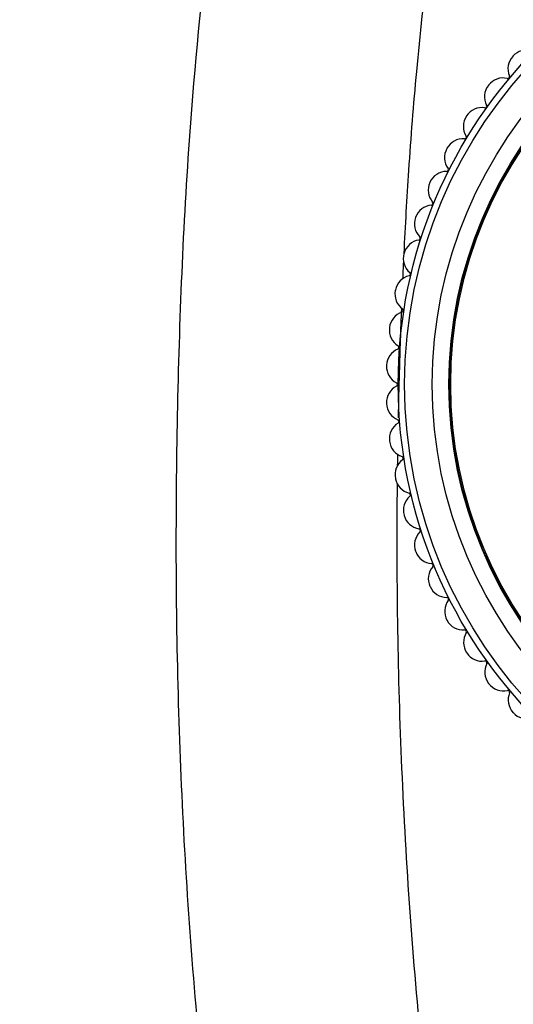
# Model space of a CAD drawing. Units: millimetres. Extents: x 0 to 1107, y 0 to 1562.
# Drawn here: x 486 to 513, y 921 to 975 of the extents above; entities that cross this region are included whole.
import ezdxf
from ezdxf import colors
from ezdxf.entities.mleader import LeaderData, LeaderLine
from ezdxf.math import Vec2, Vec3

# ---------------------------------------------------------------- set-up
doc = ezdxf.new("R2010")
doc.units = ezdxf.units.MM
doc.layers.add('DV1_Défaut', color=7, linetype='Continuous')
doc.layers.add('Défaut', color=7, linetype='Continuous')

# ---------------------------------------------------------------- blocks, each defined once
blk = doc.blocks.new('_DOT')
at = {"color": 0}
blk.add_line((0, 0), (-1, 0), dxfattribs=at)
at = {"color": 0, "const_width": 0.333}
blk.add_lwpolyline([(-0.1665, 0, 1), (0.1665, 0, 1)], format="xyb", close=True, dxfattribs=at)
blk = doc.blocks.new('SE')
at = {"layer": 'DV1_Défaut', "color": 7, "linetype": 'Continuous'}
for radius in [25.85, 25.5, 24, 23.1, 23.063, 23]:
    blk.add_circle((532.836, 954.972), radius, dxfattribs=at)
for centre, radius, start, end in [((513.952, 972.109), 1, 72.7172, 137.7778), ((513.938, 972.094), 1, 137.8222, 202.8828), ((532.836, 954.972), 26.5, 137.7778, 137.8222), ((512.681, 970.594), 1, 77.1616, 142.2222), ((512.925, 971.666), 0.1, 257.1616, 22.8828), ((512.668, 970.578), 1, 142.2667, 207.3273), ((532.836, 954.972), 26.5, 142.2222, 142.2667), ((511.531, 968.985), 1, 81.6061, 146.6667), ((511.691, 970.073), 0.1, 261.6061, 27.3273), ((511.52, 968.968), 1, 146.7111, 211.7717), ((532.836, 954.972), 26.5, 146.6667, 146.7111), ((510.509, 967.292), 1, 86.0505, 151.1111), ((510.585, 968.389), 0.1, 266.0505, 31.7717), ((510.499, 967.275), 1, 151.1556, 216.2161), ((532.836, 954.972), 26.5, 151.1111, 151.1556), ((509.612, 966.625), 0.1, 270.495, 36.2161), ((509.621, 965.525), 1, 90.495, 155.5556), ((509.613, 965.507), 1, 155.6, 220.6606), ((532.836, 954.972), 26.5, 155.5556, 155.6), ((508.873, 963.694), 1, 94.9394, 160), ((508.779, 964.79), 0.1, 274.9394, 40.6606), ((508.867, 963.675), 1, 160.0444, 225.105), ((532.836, 954.972), 26.5, 160, 160.0444), ((508.09, 962.896), 0.1, 279.3839, 45.105), ((508.27, 961.811), 1, 99.3839, 164.4444), ((508.264, 961.792), 1, 164.4889, 229.5495), ((532.836, 954.972), 26.5, 164.4444, 164.4889), ((507.814, 959.887), 1, 103.8283, 168.8889), ((507.551, 960.955), 0.1, 283.8283, 49.5495), ((507.81, 959.867), 1, 168.9333, 233.9939), ((532.836, 954.972), 26.5, 168.8889, 168.9333), ((507.508, 957.933), 1, 108.2727, 173.3333), ((507.163, 958.977), 0.1, 288.2727, 53.9939), ((507.506, 957.913), 1, 173.3778, 238.4384), ((532.836, 954.972), 26.5, 173.3333, 173.3778), ((506.93, 956.976), 0.1, 292.7172, 58.4384), ((507.355, 955.961), 1, 112.7172, 177.7778), ((507.354, 955.941), 1, 177.8222, 242.8828), ((532.836, 954.972), 26.5, 177.7778, 177.8222), ((507.355, 953.984), 1, 117.1616, 182.2222), ((506.853, 954.962), 0.1, 297.1616, 62.8828), ((532.836, 954.972), 26.5, 182.2222, 182.2667), ((507.355, 953.964), 1, 182.2667, 247.3273), ((507.508, 952.012), 1, 121.6061, 186.6667), ((506.931, 952.949), 0.1, 301.6061, 67.3273), ((532.836, 954.972), 26.5, 186.6667, 186.7111), ((507.51, 951.992), 1, 186.7111, 251.7717), ((507.814, 950.058), 1, 126.0505, 191.1111), ((507.166, 950.948), 0.1, 306.0505, 71.7717), ((532.836, 954.972), 26.5, 191.1111, 191.1556), ((507.817, 950.039), 1, 191.1556, 256.2161), ((507.555, 948.971), 0.1, 310.495, 76.2161), ((508.27, 948.134), 1, 130.495, 195.5556), ((532.836, 954.972), 26.5, 195.5556, 195.6), ((508.275, 948.115), 1, 195.6, 260.6606), ((508.873, 946.251), 1, 134.9394, 200), ((508.096, 947.03), 0.1, 314.9394, 80.6606), ((532.836, 954.972), 26.5, 200, 200.0444), ((508.88, 946.232), 1, 200.0444, 265.105), ((508.786, 945.136), 0.1, 319.3839, 85.105), ((509.621, 944.42), 1, 139.3839, 204.4444), ((532.836, 954.972), 26.5, 204.4444, 204.4889), ((509.629, 944.402), 1, 204.4889, 269.5495), ((510.509, 942.653), 1, 143.8283, 208.8889), ((509.621, 943.302), 0.1, 323.8283, 89.5495), ((532.836, 954.972), 26.5, 208.8889, 208.9333), ((510.518, 942.636), 1, 208.9333, 273.9939), ((510.595, 941.538), 0.1, 328.2727, 93.9939), ((511.531, 940.96), 1, 148.2727, 213.3333), ((532.836, 954.972), 26.5, 213.3333, 213.3778), ((511.541, 940.943), 1, 213.3778, 278.4384), ((511.703, 939.855), 0.1, 332.7172, 98.4384), ((512.681, 939.351), 1, 152.7172, 217.7778), ((532.836, 954.972), 26.5, 217.7778, 217.8222), ((512.693, 939.336), 1, 217.8222, 282.8828), ((512.938, 938.263), 0.1, 337.1616, 102.8828), ((513.952, 937.836), 1, 157.1616, 222.2222), ((532.836, 954.972), 26.5, 222.2222, 222.2667), ((513.965, 937.822), 1, 222.2667, 287.3273)]:
    blk.add_arc(centre, radius, start, end, dxfattribs=at)
for points, knots in [([(554.335, 1038.829), (553.585, 1038.821), (550.382, 1038.753), (544.847, 1038.241), (538.015, 1036.769), (531.768, 1034.647), (526.137, 1031.977), (521.137, 1028.858), (516.778, 1025.386), (513.071, 1021.654), (509.971, 1017.785), (507.016, 1013.306), (504.361, 1008.264), (502.105, 1002.783), (500.389, 997.555), (498.565, 990.653), (496.914, 981.682), (495.589, 969.249), (494.937, 955.171), (494.869, 939.534), (495.647, 923.643), (497.365, 907.676), (500.074, 891.814), (503.751, 876.168), (508.362, 860.699), (513.914, 845.459), (519.887, 831.828), (526.033, 819.824), (532.137, 809.365), (538.858, 799.282), (546.239, 789.631), (554.308, 780.504), (563.091, 771.998), (572.612, 764.219), (581.733, 758.062), (590.181, 753.305), (597.72, 749.697), (605.443, 746.633), (613.238, 744.161), (621.004, 742.302), (628.693, 741.053), (636.264, 740.407), (643.675, 740.352), (652.012, 740.95), (661.123, 742.447), (670.996, 745.088), (680.623, 748.636), (690.144, 753.169), (699.47, 758.724), (708.395, 765.298), (716.703, 772.782), (724.273, 781.023), (731.074, 789.879), (737.15, 799.277), (742.545, 809.138), (747.3, 819.385), (751.462, 829.944), (755.485, 841.96), (759.209, 855.463), (762.503, 870.447), (765.131, 885.605), (767.175, 900.774), (768.704, 915.661), (769.608, 927.436), (770.146, 936.118), (770.46, 941.899), (770.699, 947.57), (770.849, 953.43), (770.867, 959.874), (770.642, 967.271), (770.011, 975.281), (768.792, 983.778), (767.046, 991.531), (764.789, 998.695), (762.185, 1005.172), (759.077, 1011.22), (755.496, 1016.742), (751.518, 1021.667), (746.691, 1026.366), (741.088, 1030.491), (736.68, 1032.929), (734.392, 1034.235), (734.114, 1034.394)], [0, 0, 0, 0, 0.002911, 0.012448, 0.021442, 0.029929, 0.037946, 0.045527, 0.052702, 0.059483, 0.065858, 0.07187, 0.080244, 0.087884, 0.094802, 0.101541, 0.115523, 0.130078, 0.149941, 0.17008, 0.190626, 0.211532, 0.23224, 0.252912, 0.273747, 0.294723, 0.315696, 0.331345, 0.346934, 0.362573, 0.378249, 0.393959, 0.409716, 0.425551, 0.441522, 0.45227, 0.463079, 0.473869, 0.484424, 0.494725, 0.50477, 0.514567, 0.524128, 0.533445, 0.546911, 0.559821, 0.572974, 0.586593, 0.60061, 0.614953, 0.629456, 0.643854, 0.658232, 0.672653, 0.687157, 0.701732, 0.71638, 0.731094, 0.75079, 0.770603, 0.790493, 0.810359, 0.829876, 0.84845, 0.856096, 0.863565, 0.870874, 0.878079, 0.88627, 0.895831, 0.906735, 0.917371, 0.929056, 0.937469, 0.946441, 0.956062, 0.963758, 0.971893, 0.980534, 0.989775, 0.998756, 1, 1, 1, 1]), ([(507.309, 962.067), (507.382, 963.572), (507.568, 966.867), (507.981, 972.162), (508.647, 978.268), (509.713, 985.148), (511.328, 992.384), (513.668, 999.659), (516.324, 1005.433), (519.077, 1009.869), (521.529, 1013.077), (524.421, 1016.094), (527.824, 1018.864), (531.764, 1021.353), (536.253, 1023.492), (541.274, 1025.194), (546.795, 1026.375), (551.228, 1026.763), (553.777, 1026.823), (554.335, 1026.831)], [0, 0, 0, 0, 0.049948, 0.109469, 0.176103, 0.25362, 0.34026, 0.421694, 0.506674, 0.550223, 0.59464, 0.640343, 0.688476, 0.739793, 0.794567, 0.85299, 0.915226, 0.981433, 1, 1, 1, 1]), ([(728.114, 1024.001), (729.082, 1023.443), (731.592, 1021.999), (735.449, 1019.8), (739.305, 1016.799), (742.592, 1013.575), (745.756, 1009.717), (748.7, 1005.175), (751.333, 999.977), (753.822, 993.791), (755.946, 986.606), (757.684, 977.561), (758.671, 967.618), (758.937, 956.886), (758.681, 946.385), (758.146, 936.223), (757.507, 926.503), (756.688, 916.377), (755.664, 906.074), (754.404, 895.746), (753.014, 886.164), (751.449, 876.95), (749.453, 866.84), (746.886, 855.85), (743.567, 844.075), (739.843, 833.101), (735.761, 822.972), (731.386, 813.703), (726.451, 804.796), (720.911, 796.317), (714.718, 788.331), (707.823, 780.899), (700.168, 774.088), (691.705, 767.978), (682.453, 762.672), (673.639, 758.768), (665.571, 756.04), (658.462, 754.222), (651.247, 752.981), (644.044, 752.363), (636.959, 752.389), (628.969, 753.081), (620.198, 754.686), (610.857, 757.403), (602.153, 760.824), (594.087, 764.794), (586.497, 769.286), (579.215, 774.364), (572.121, 780.12), (565.228, 786.567), (558.594, 793.673), (551.597, 802.211), (544.5, 812.228), (537.547, 823.729), (531.351, 835.686), (525.89, 847.988), (521.143, 860.522), (516.835, 873.994), (513.095, 888.352), (510.113, 903.636), (508.1, 919.054), (507.04, 934.381), (506.896, 944.573), (506.945, 949.552)], [0, 0, 0, 0, 0.005512, 0.014283, 0.022152, 0.029744, 0.037178, 0.046953, 0.056631, 0.066155, 0.080122, 0.093864, 0.111965, 0.129811, 0.147293, 0.164261, 0.180483, 0.195799, 0.214846, 0.232038, 0.247608, 0.263058, 0.278571, 0.298921, 0.319243, 0.339469, 0.356595, 0.373598, 0.39048, 0.407261, 0.423986, 0.440745, 0.457673, 0.474925, 0.492635, 0.510688, 0.522833, 0.535012, 0.547192, 0.559245, 0.570969, 0.582429, 0.599141, 0.615281, 0.630803, 0.645653, 0.660001, 0.674681, 0.689818, 0.705459, 0.721641, 0.738193, 0.760396, 0.782712, 0.805064, 0.827417, 0.849696, 0.871773, 0.897823, 0.923537, 0.949267, 0.975204, 1, 1, 1, 1]), ([(507.246, 960.704), (507.252, 960.845), (507.266, 961.146), (507.28, 961.447), (507.287, 961.607)], [0, 0, 0, 0, 0.467054, 1, 1, 1, 1]), ([(507, 953.151), (507.018, 953.974), (507.067, 955.955), (507.134, 957.935), (507.179, 959.091)], [0, 0, 0, 0, 0.41592, 1, 1, 1, 1])]:
    blk.add_open_spline(points, degree=3, knots=knots, dxfattribs=at)
blk.add_open_spline([(506.956, 950.577), (506.959, 950.772), (506.962, 950.967), (506.965, 951.162)], degree=3, dxfattribs=at)

msp = doc.modelspace()

# ---------------------------------------------------------------- block references
at = {"layer": 'Défaut'}
msp.add_blockref('SE', (0, 0), dxfattribs=at)

# ---------------------------------------------------------------- leaders
at = {"layer": 'Défaut', "color": 7, "linetype": 'Continuous'}
ml = msp.add_multileader_mtext('Standard', dxfattribs=at)
ml.set_content('{\\pxsm0.9;\\fSolid Edge ISO|b1||i0||c0|p34;\\W1.;02/02/2021\\P}', color=256)
ml.set_leader_properties()
ml.set_arrow_properties(name='DOT')
ml.build(insert=Vec2(0, 0))
ml.multileader.update_dxf_attribs({"leader_type": 0, "dogleg_length": 0, "arrow_head_size": 12})
ctx = ml.context
ctx.base_point, ctx.char_height, ctx.arrow_head_size, ctx.landing_gap_size = Vec3(956.351, 1555.183), 12, 12, 4.2
notes = []
notes.append((ctx, [(0, (0, 0, 0), (0, 0), (1, 0), 1, [])]))
ctx.mtext.insert = Vec3(958.351, 1561.303)
for ctx, leaders in notes:
    for number, flags, end, landing, length, lines in leaders:
        leader = LeaderData()
        leader.index, (leader.has_last_leader_line, leader.has_dogleg_vector, leader.attachment_direction) = number, flags
        leader.last_leader_point, leader.dogleg_vector, leader.dogleg_length = Vec3(end), Vec3(landing), length
        for number, points, colour, breaks in lines:
            line = LeaderLine()
            line.index, line.vertices, line.color, line.breaks = number, Vec3.list(points), colors.encode_raw_color(colour), breaks
            leader.lines.append(line)
        ctx.leaders.append(leader)

doc.saveas('drawing.dxf')
